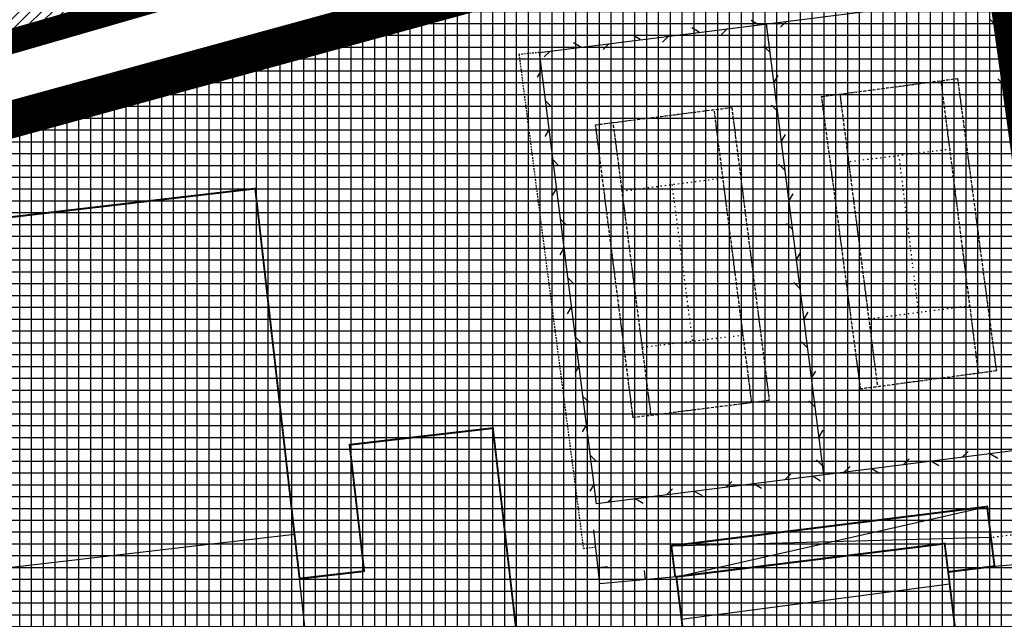
# Model space of a CAD drawing. Units: millimetres. Extents: x 1625 to 2273, y 1017 to 1623.
# Drawn here: x 2080 to 2160, y 1370 to 1418 of the extents above; entities that cross this region are included whole.
import ezdxf

# ---------------------------------------------------------------- set-up
doc = ezdxf.new("R2010")
doc.units = ezdxf.units.MM
for name, pattern in [('DOT', [0.25, 0, -0.25]), ('HIDDEN', [0.375, 0.25, -0.125]), ('HIDDEN2', [0.1875, 0.125, -0.0625])]:
    doc.linetypes.add(name, pattern=pattern)
for name, color, linetype in [('--A-Servizio pubblico esistente', 141, 'Continuous'), ('A-DIVISIONE_unità abitative', 7, 'Continuous'), ('C_3b', 71, 'Continuous'), ('C_areaS3', 92, 'Continuous'), ('C_zona167', 23, 'Continuous'), ('C_zonaG', 50, 'Continuous'), ('DIVIS_COLTU', 7, 'Continuous'), ('EDIFICI', 7, 'Continuous'), ('MARCIAPIEDI', 7, 'Continuous'), ('MURI_A_CALCE', 7, 'Continuous'), ('MURI_SOSTEGNO', 7, 'Continuous'), ('RETI_METALLICHE', 7, 'Continuous'), ('TETTOIE_CAPANNE', 7, 'Continuous')]:
    doc.layers.add(name, color=color, linetype=linetype)

msp = doc.modelspace()

# ---------------------------------------------------------------- hatches: boundary and pattern name
at = {"layer": 'C_areaS3'}
h = msp.add_hatch(dxfattribs=at)
h.set_pattern_fill('NET', color=256, scale=0.3, style=0)
h.set_pattern_definition([(0, (-1768.6207, -4501.9648), (0, 0.9525), []), (90, (-1768.6207, -4501.9648), (-0.9525, 1e-16), [])])
h.paths.add_polyline_path([(2035.364, 1385.407), (2031.264, 1386.727), (2038.214, 1393.107), (2054.891, 1401.542), (2071.804, 1407.907), (2146.624, 1428.427), (2150.114, 1428.437), (2157.019, 1426.422), (2159.914, 1420.827), (2163.402, 1395.553), (2169.739, 1396.192), (2170.604, 1391.717), (2174.068, 1390.491), (2180.976, 1385.77), (2187.234, 1382.347), (2197.448, 1374.852), (2210.436, 1364.053), (2223.39, 1350.964), (2230.083, 1341.746), (2233.802, 1335.799), (2236.799, 1329.762), (2239.03, 1323.666), (2241.559, 1315.786), (2244.564, 1304.147), (2247.804, 1293.217), (2251.227, 1281.739), (2250.632, 1269.696), (2250.186, 1265.533), (2245.104, 1265.417), (2231.51, 1265.62), (2227.162, 1265.494), (2219.784, 1263.227), (2212.994, 1261.137), (2196.834, 1256.177), (2195.323, 1255.714), (2193.004, 1255.617), (2192.154, 1255.917), (2187.674, 1257.637), (2184.789, 1258.457), (2181.359, 1259.255), (2174.114, 1260.597), (2165.825, 1260.344), (2114.894, 1255.677), (2113.604, 1255.437), (2110.204, 1254.047), (2107.138, 1252.504), (2105.736, 1251.798), (2082.204, 1238.667), (2077.524, 1244.887), (2071.618, 1252.708), (2068.384, 1256.987), (2065.374, 1260.977), (2063.864, 1262.977), (2059.886, 1269.338), (2056.444, 1275.775), (2053.074, 1283.557), (2051.421, 1288.271), (2050.051, 1293.076), (2048.797, 1297.809), (2048.234, 1302.887), (2046.428, 1317.778), (2044.144, 1335.027), (2043.134, 1356.887), (2042.714, 1361.047), (2041.564, 1360.937), (2041.054, 1365.727), (2042.025, 1365.821), (2041.664, 1369.557), (2048.214, 1370.247), (2045.894, 1375.347), (2044.734, 1377.477), (2043.494, 1378.907), (2041.419, 1381.052), (2039.934, 1382.417), (2038.024, 1384.027)])
at = {"layer": 'C_zona167', "linetype": 'Continuous', "ltscale": 20}
h = msp.add_hatch(dxfattribs=at)
h.set_pattern_fill('ANSI31', color=256, scale=0.2, style=0)
h.set_pattern_definition([(45, (-1768.62074, -4501.96476), (-0.449012806, 0.449012806), [])])
h.paths.add_polyline_path([(2143.883, 1435.112), (2142.207, 1442.723), (2141.606, 1442.886), (2136.786, 1444.197), (2129.546, 1446.157), (2128.056, 1446.557), (2123.846, 1447.697), (2117.446, 1448.897), (2112.196, 1450.647), (2108.196, 1451.737), (2105.156, 1452.517), (2101.786, 1453.468), (2093.776, 1455.607), (2071.766, 1461.447), (2069.976, 1454.487), (2068.246, 1447.707), (2067.456, 1444.657), (2066.506, 1440.947), (2065.886, 1438.087), (2064.196, 1430.267), (2063.236, 1426.117), (2062.096, 1421.247), (2061.256, 1417.617), (2061.126, 1416.087), (2061.316, 1414.927), (2062.026, 1414.137), (2065.676, 1412.307), (2077.856, 1415.947), (2092.676, 1420.357), (2104.716, 1423.907), (2122.207, 1428.641), (2143.904, 1434.911), (2143.907, 1435.006), (2143.9, 1435.038), (2143.869, 1435.039)])

# ---------------------------------------------------------------- linework, layer by layer
at = {"layer": '--A-Servizio pubblico esistente', "const_width": 0.5}
msp.add_lwpolyline([(2035.364, 1385.407), (2035.364, 1385.407), (2035.364, 1385.407), (2031.264, 1386.727), (2038.214, 1393.107), (2038.214, 1393.107), (2054.891, 1401.542), (2071.804, 1407.907), (2146.624, 1428.427), (2150.114, 1428.437), (2157.019, 1426.422), (2159.914, 1420.827), (2163.402, 1395.553), (2169.739, 1396.192), (2170.604, 1391.717), (2174.068, 1390.491), (2180.976, 1385.77), (2187.234, 1382.347), (2197.448, 1374.852), (2210.436, 1364.053)], dxfattribs=at)
at = {"layer": '--A-Servizio pubblico esistente'}
msp.add_lwpolyline([(2054.949, 1399.339), (2099.389, 1404.519), (2102.959, 1373.109), (2108.159, 1373.709), (2106.989, 1383.889), (2118.53, 1385.218), (2121.119, 1362.739), (2109.679, 1361.419), (2108.869, 1368.379), (2103.547, 1367.79), (2104.359, 1360.549), (2059.814, 1355.513), (2054.949, 1399.339)], dxfattribs=at)
at = {"layer": 'A-DIVISIONE_unità abitative', "linetype": 'Continuous'}
for p, q in [((2076.839, 1373.699), (2102.549, 1376.689)), ((2103.549, 1367.769), (2102.959, 1373.109)), ((2133.719, 1369.849), (2155.309, 1372.689))]:
    msp.add_line(p, q, dxfattribs=at)
at = {"layer": 'C_3b'}
msp.add_lwpolyline([(2071.766, 1461.447), (2093.776, 1455.607), (2101.786, 1453.468), (2105.156, 1452.517), (2108.196, 1451.737), (2112.196, 1450.647), (2117.446, 1448.897), (2123.846, 1447.697), (2128.056, 1446.557), (2129.546, 1446.157), (2136.786, 1444.197), (2141.606, 1442.886), (2144.068, 1442.218), (2143.886, 1434.097), (2122.207, 1428.641), (2104.716, 1423.907), (2092.676, 1420.357), (2077.856, 1415.947)], dxfattribs=at)
at = {"layer": 'C_zona167', "ltscale": 20, "const_width": 2, "flags": 128}
msp.add_lwpolyline([(2263.499, 1553.025), (2233.77, 1544.757), (2229.318, 1521.394), (2159.596, 1510.267), (2141.666, 1445.177), (2143.926, 1434.917), (2065.676, 1412.307), (2046.262, 1404.567), (2007.36, 1489.676), (1955.096, 1602.695), (1957.422, 1605.698)], dxfattribs=at)
at = {"layer": 'C_zonaG', "linetype": 'Continuous', "ltscale": 20, "const_width": 3}
msp.add_lwpolyline([(2000.996, 1368.293), (2001.556, 1373.055), (2029.949, 1386.122), (2038.16, 1393.058), (2054.714, 1401.452), (2075.669, 1408.967), (2143.297, 1427.515), (2146.619, 1428.429), (2150.114, 1428.437), (2156.884, 1426.395), (2159.929, 1420.68), (2163.352, 1395.915), (2169.734, 1396.194), (2170.437, 1392.147), (2187.112, 1382.414), (2211.469, 1363.189)], dxfattribs=at)
at = {"layer": 'DIVIS_COLTU', "linetype": 'DOT'}
for p, q in [((2154.599, 1413.209), (2157.609, 1389.649)), ((2146.469, 1412.129), (2149.499, 1388.559)), ((2136.339, 1410.749), (2139.339, 1387.369)), ((2128.219, 1409.659), (2131.249, 1386.249)), ((2147.289, 1406.709), (2155.179, 1407.689)), ((2152.799, 1394.629), (2151.249, 1407.079)), ((2128.909, 1404.329), (2137.029, 1405.379)), ((2132.939, 1404.849), (2134.589, 1392.249)), ((2156.919, 1395.069), (2148.799, 1394.009)), ((2138.659, 1392.699), (2130.539, 1391.729))]:
    msp.add_line(p, q, dxfattribs=at)
at = {"layer": 'DIVIS_COLTU', "color": 3, "linetype": 'HIDDEN'}
for p, q in [((2154.619, 1413.039), (2157.599, 1389.729)), ((2146.479, 1412.029), (2149.479, 1388.689)), ((2136.339, 1410.749), (2139.339, 1387.369)), ((2128.219, 1409.659), (2131.229, 1386.409))]:
    msp.add_line(p, q, dxfattribs=at)
at = {"layer": 'DIVIS_COLTU', "linetype": 'DOT'}
for points in [[(2148.139, 1388.379), (2144.999, 1411.929), (2155.939, 1413.389), (2159.069, 1389.839), (2148.139, 1388.379)], [(2140.779, 1387.459), (2129.819, 1386.069), (2126.799, 1409.659), (2137.759, 1411.059), (2140.779, 1387.459)], [(2158.789, 1376.449), (2163.799, 1377.119), (2164.149, 1374.549)]]:
    msp.add_lwpolyline(points, dxfattribs=at)
at = {"layer": 'DIVIS_COLTU', "color": 3, "linetype": 'HIDDEN'}
for points in [[(2148.139, 1388.379), (2144.999, 1411.929), (2155.939, 1413.389), (2159.069, 1389.839), (2148.139, 1388.379)], [(2140.779, 1387.459), (2129.819, 1386.069), (2126.799, 1409.659), (2137.759, 1411.059), (2140.779, 1387.459)]]:
    msp.add_lwpolyline(points, dxfattribs=at)
at = {"layer": 'EDIFICI', "linetype": 'Continuous', "const_width": 0.15}
msp.add_lwpolyline([(2076.839, 1401.812), (2076.839, 1401.889), (2099.389, 1404.519), (2102.959, 1373.109), (2108.159, 1373.709), (2106.989, 1383.889), (2118.529, 1385.229), (2121.119, 1362.739), (2109.679, 1361.419), (2108.869, 1368.379), (2103.549, 1367.769), (2104.359, 1360.549), (2076.839, 1357.469), (2076.839, 1357.561)], dxfattribs=at)
msp.add_lwpolyline([(2154.909, 1375.929), (2155.819, 1368.519), (2134.209, 1365.849), (2133.299, 1373.259), (2154.909, 1375.929)], close=True, dxfattribs=at)
at = {"layer": 'MARCIAPIEDI', "linetype": 'HIDDEN2'}
msp.add_lwpolyline([(2122.269, 1415.489), (2120.629, 1415.309), (2125.809, 1375.549), (2126.759, 1375.659)], dxfattribs=at)
at = {"layer": 'MURI_A_CALCE', "linetype": 'Continuous'}
for p, q in [((2126.999, 1373.999), (2127.749, 1374.079)), ((2158.919, 1374.109), (2164.149, 1374.549)), ((2130.809, 1373.019), (2130.739, 1373.769))]:
    msp.add_line(p, q, dxfattribs=at)
msp.add_lwpolyline([(2133.299, 1373.249), (2127.149, 1372.679), (2126.659, 1377.049)], dxfattribs=at)
at = {"layer": 'MURI_SOSTEGNO', "linetype": 'Continuous'}
msp.add_lwpolyline([(2163.949, 1391.119), (2159.909, 1420.829), (2158.219, 1424.449), (2156.839, 1425.979), (2155.019, 1426.979), (2153.339, 1427.729), (2151.579, 1428.299), (2150.109, 1428.439), (2148.769, 1428.519), (2146.619, 1428.429), (2076.839, 1409.289)], dxfattribs=at)
for points in [[(2103.489, 1416.599), (2102.519, 1416.339), (2102.779, 1417.299)], [(2103.299, 1416.649), (2102.659, 1416.479), (2102.829, 1417.099)], [(2103.099, 1416.699), (2102.809, 1416.619), (2102.889, 1416.909)], [(2095.769, 1414.479), (2094.809, 1414.219), (2095.059, 1415.179)], [(2095.579, 1414.529), (2094.949, 1414.359), (2095.119, 1414.989)], [(2095.379, 1414.579), (2095.089, 1414.499), (2095.169, 1414.789)], [(2088.059, 1412.369), (2087.089, 1412.099), (2087.349, 1413.059)], [(2087.869, 1412.419), (2087.229, 1412.239), (2087.399, 1412.869)], [(2087.669, 1412.469), (2087.379, 1412.389), (2087.459, 1412.679)]]:
    msp.add_lwpolyline(points, close=True, dxfattribs=at)
at = {"layer": 'RETI_METALLICHE', "color": 3, "linetype": 'Continuous'}
for p, q in [((2139.909, 1417.719), (2139.319, 1418.069)), ((2140.539, 1417.799), (2145.159, 1381.459)), ((2141.699, 1417.529), (2142.189, 1418.009)), ((2158.589, 1418.119), (2159.069, 1417.629)), ((2130.379, 1416.519), (2129.789, 1416.869)), ((2135.139, 1417.119), (2134.559, 1417.469)), ((2136.939, 1416.919), (2137.429, 1417.409)), ((2125.619, 1415.909), (2125.029, 1416.259)), ((2127.419, 1415.719), (2127.899, 1416.199)), ((2132.179, 1416.319), (2132.659, 1416.809)), ((2122.659, 1415.119), (2123.139, 1415.599)), ((2140.349, 1415.999), (2140.829, 1415.519)), ((2159.389, 1415.149), (2159.739, 1415.739)), ((2122.449, 1414.079), (2122.099, 1413.489)), ((2141.149, 1413.039), (2141.489, 1413.629)), ((2159.189, 1413.359), (2159.679, 1412.869)), ((2123.249, 1411.109), (2122.759, 1411.599)), ((2140.949, 1411.239), (2141.439, 1410.759)), ((2123.049, 1409.319), (2122.699, 1408.729)), ((2141.749, 1408.279), (2142.099, 1408.869)), ((2123.849, 1406.349), (2123.369, 1406.839)), ((2141.559, 1406.479), (2142.039, 1405.999)), ((2123.659, 1404.549), (2123.309, 1403.969)), ((2142.359, 1403.509), (2142.699, 1404.099)), ((2124.459, 1401.589), (2123.969, 1402.069)), ((2142.159, 1401.719), (2142.649, 1401.229)), ((2124.259, 1399.789), (2123.909, 1399.199)), ((2142.959, 1398.749), (2143.309, 1399.339)), ((2125.059, 1396.829), (2124.579, 1397.309)), ((2142.769, 1396.949), (2143.249, 1396.469)), ((2124.859, 1395.029), (2124.519, 1394.439)), ((2143.569, 1393.989), (2143.919, 1394.579)), ((2125.659, 1392.069), (2125.179, 1392.549)), ((2143.369, 1392.189), (2143.859, 1391.709)), ((2125.469, 1390.269), (2125.119, 1389.679)), ((2144.169, 1389.229), (2144.519, 1389.819)), ((2126.269, 1387.309), (2125.779, 1387.789)), ((2143.979, 1387.429), (2144.459, 1386.949)), ((2126.069, 1385.509), (2125.719, 1384.919)), ((2144.779, 1384.469), (2145.129, 1385.059)), ((2126.869, 1382.539), (2126.389, 1383.029)), ((2156.809, 1383.359), (2156.329, 1382.879)), ((2158.609, 1383.169), (2159.199, 1382.819)), ((2144.579, 1382.669), (2145.069, 1382.189)), ((2147.289, 1382.149), (2146.799, 1381.669)), ((2152.049, 1382.759), (2151.559, 1382.269)), ((2153.849, 1382.559), (2154.429, 1382.209)), ((2142.519, 1381.549), (2142.039, 1381.059)), ((2144.319, 1381.349), (2144.909, 1380.999)), ((2149.079, 1381.959), (2149.669, 1381.609)), ((2126.679, 1380.739), (2126.329, 1380.159)), ((2137.759, 1380.939), (2137.279, 1380.459)), ((2139.559, 1380.749), (2140.149, 1380.399)), ((2128.239, 1379.739), (2127.759, 1379.249)), ((2132.999, 1380.339), (2132.519, 1379.859)), ((2134.799, 1380.139), (2135.389, 1379.799)), ((2130.039, 1379.539), (2130.629, 1379.189))]:
    msp.add_line(p, q, dxfattribs=at)
msp.add_lwpolyline([(2163.369, 1383.769), (2126.879, 1379.139), (2122.269, 1415.489), (2158.759, 1420.109), (2163.369, 1383.769)], dxfattribs=at)
at = {"layer": 'TETTOIE_CAPANNE', "linetype": 'Continuous'}
for p, q in [((2133.299, 1373.259), (2158.329, 1378.909)), ((2132.899, 1375.749), (2158.629, 1376.449))]:
    msp.add_line(p, q, dxfattribs=at)
at = {"layer": 'TETTOIE_CAPANNE', "linetype": 'Continuous', "const_width": 0.15}
msp.add_lwpolyline([(2133.209, 1373.239), (2132.899, 1375.749), (2158.329, 1378.909), (2158.919, 1374.109), (2155.189, 1373.649)], dxfattribs=at)

doc.saveas('drawing.dxf')
